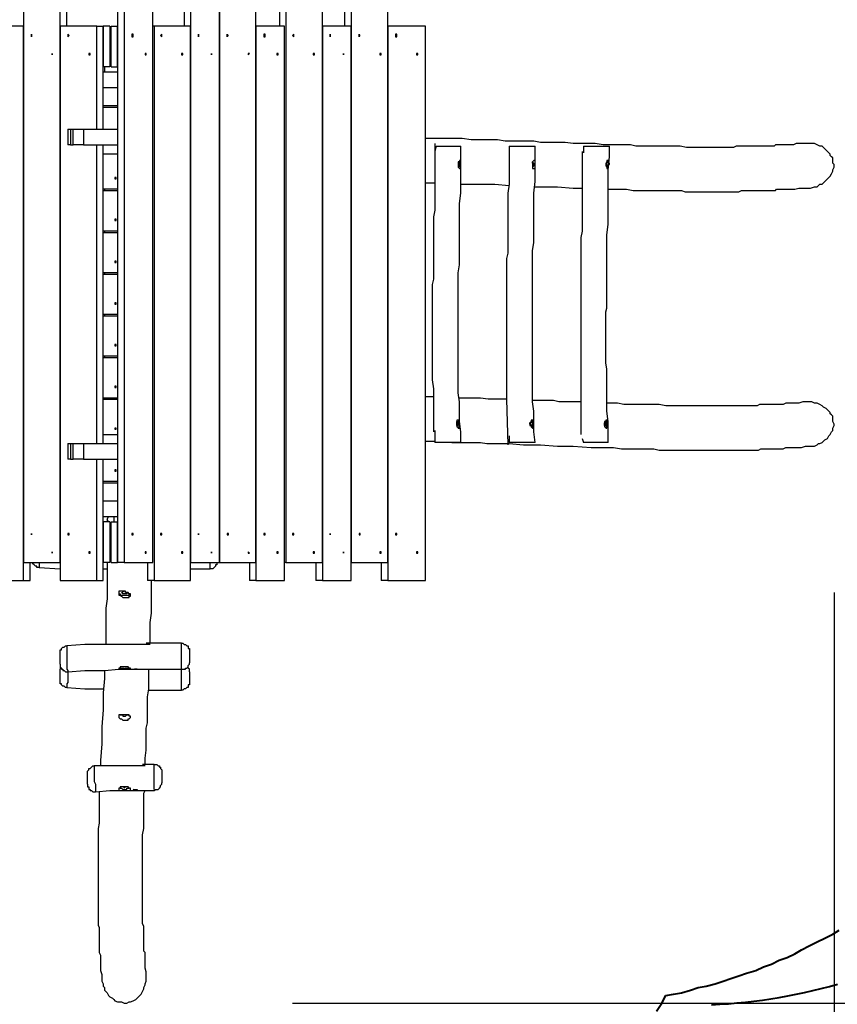
# Model space of a CAD drawing. Units: inches. Extents: x 129 to 230, y 104 to 250.
# Drawn here: x 179 to 201, y 133 to 160 of the extents above; entities that cross this region are included whole.
import ezdxf

# ---------------------------------------------------------------- set-up
doc = ezdxf.new("R2010")
doc.units = ezdxf.units.IN
doc.header["$MEASUREMENT"] = 0
doc.linetypes.add('AI-Linetype-8', pattern=[5.644444, 3.527778, -2.116667])
doc.layers.add('Ebene 1', color=7, linetype='Continuous')

# ---------------------------------------------------------------- blocks, each defined once
blk = doc.blocks.new('block 2')
at = {"layer": 'Ebene 1', "color": 7, "linetype": 'AI-Linetype-8', "lineweight": 40, "true_color": 0xffffff}
blk.add_lwpolyline([(198.014, 133.133), (198.244, 133.146), (198.475, 133.162), (198.705, 133.181), (198.935, 133.205), (199.164, 133.231), (199.393, 133.261), (199.622, 133.295), (199.85, 133.332), (200.077, 133.373), (200.304, 133.417), (200.53, 133.464), (200.755, 133.516), (200.98, 133.57), (201.203, 133.629), (201.426, 133.69)], dxfattribs=at)

msp = doc.modelspace()

# ---------------------------------------------------------------- linework, layer by layer
at = {"layer": 'Ebene 1', "color": 7, "lineweight": 25, "true_color": 0xffffff}
for points in [[(179.423, 160.09), (179.423, 145.097)], [(180.411, 145.097), (180.411, 160.09)], [(180.587, 159.597), (180.587, 160.09)], [(181.963, 160.09), (181.963, 145.097)], [(182.139, 160.09), (182.139, 145.097)], [(182.915, 145.097), (182.915, 160.09)], [(183.762, 160.09), (183.762, 159.597)], [(183.938, 160.09), (183.938, 145.097)], [(184.714, 160.09), (184.714, 145.097)], [(184.714, 145.097), (184.714, 160.09)], [(185.702, 145.097), (185.702, 160.09)], [(186.337, 160.09), (186.337, 159.597)], [(186.514, 160.09), (186.514, 145.097)], [(187.501, 145.097), (187.501, 160.09)], [(188.101, 160.09), (188.101, 159.597)], [(188.278, 160.09), (188.278, 145.097)], [(189.265, 145.097), (189.265, 160.09)], [(179.423, 159.597), (178.647, 159.597)], [(179.423, 159.597), (179.423, 159.597)], [(179.423, 144.604), (179.423, 159.597)], [(181.398, 159.597), (180.411, 159.597)], [(180.411, 159.597), (180.411, 144.604)], [(181.398, 159.597), (181.575, 159.597)], [(181.398, 156.81), (181.398, 159.597)], [(181.575, 156.81), (181.575, 159.597)], [(181.575, 159.597), (181.575, 158.503)], [(181.751, 159.597), (181.575, 159.597)], [(181.751, 159.597), (181.751, 158.503)], [(181.786, 159.597), (181.963, 159.597)], [(181.786, 158.503), (181.786, 159.597)], [(181.963, 158.503), (181.963, 159.597)], [(182.951, 159.597), (182.915, 159.597)], [(183.938, 159.597), (182.951, 159.597)], [(182.951, 159.597), (182.951, 144.604)], [(183.938, 144.604), (183.938, 159.597)], [(186.478, 159.597), (185.702, 159.597)], [(185.702, 159.597), (185.702, 144.604)], [(185.702, 159.597), (185.702, 159.597)], [(186.478, 144.604), (186.478, 159.597)], [(188.278, 159.597), (187.501, 159.597)], [(187.501, 159.597), (187.501, 144.604)], [(187.501, 159.597), (187.501, 159.597)], [(188.278, 144.604), (188.278, 159.597)], [(189.265, 159.597), (189.265, 159.597)], [(190.288, 159.597), (189.265, 159.597)], [(189.265, 159.597), (189.265, 144.604)], [(190.288, 144.604), (190.288, 159.597)], [(180.622, 159.35), (180.622, 159.35), (180.622, 159.314), (180.658, 159.35), (180.622, 159.385), (180.622, 159.35)], [(182.351, 159.35), (182.351, 159.35), (182.351, 159.314), (182.386, 159.314), (182.386, 159.35), (182.386, 159.385), (182.351, 159.385), (182.351, 159.35)], [(183.127, 159.35), (183.127, 159.35), (183.162, 159.314), (183.162, 159.35), (183.162, 159.385), (183.127, 159.35)], [(185.914, 159.35), (185.914, 159.35), (185.914, 159.314), (185.949, 159.314), (185.949, 159.35), (185.949, 159.385), (185.914, 159.385), (185.914, 159.35)], [(186.69, 159.35), (186.69, 159.35), (186.725, 159.314), (186.725, 159.35), (186.725, 159.385), (186.69, 159.35)], [(189.477, 159.35), (189.477, 159.35), (189.477, 159.314), (189.512, 159.314), (189.512, 159.35), (189.512, 159.385), (189.477, 159.385), (189.477, 159.35)], [(181.187, 158.856), (181.187, 158.856), (181.187, 158.821), (181.222, 158.821), (181.222, 158.856), (181.187, 158.856)], [(182.704, 158.856), (182.704, 158.856), (182.704, 158.821), (182.739, 158.821), (182.739, 158.856), (182.704, 158.856)], [(183.691, 158.856), (183.691, 158.856), (183.691, 158.821), (183.727, 158.821), (183.727, 158.856), (183.691, 158.856)], [(185.49, 158.856), (185.49, 158.856), (185.49, 158.821), (185.526, 158.856), (185.49, 158.856)], [(186.267, 158.856), (186.267, 158.856), (186.267, 158.821), (186.302, 158.821), (186.302, 158.856), (186.267, 158.856)], [(187.254, 158.856), (187.254, 158.856), (187.254, 158.821), (187.29, 158.821), (187.29, 158.856), (187.254, 158.856)], [(189.054, 158.856), (189.054, 158.856), (189.054, 158.821), (189.089, 158.821), (189.089, 158.856), (189.054, 158.856)], [(190.041, 158.856), (190.041, 158.856), (190.041, 158.821), (190.077, 158.821), (190.077, 158.856), (190.041, 158.856)], [(181.751, 158.503), (181.575, 158.503)], [(181.61, 158.503), (181.61, 158.362)], [(181.751, 158.609), (181.786, 158.609)], [(181.786, 158.503), (181.963, 158.503)], [(181.575, 158.362), (181.61, 158.362)], [(181.61, 158.362), (181.963, 158.362)], [(181.575, 157.939), (181.963, 157.939)], [(181.963, 157.445), (181.575, 157.445)], [(181.575, 157.41), (181.963, 157.41)], [(180.622, 156.81), (180.622, 156.81), (180.658, 156.81), (180.693, 156.81)], [(180.622, 156.81), (180.622, 156.386)], [(180.693, 156.81), (180.763, 156.81)], [(180.693, 156.81), (180.693, 156.386)], [(180.763, 156.81), (180.799, 156.81), (180.834, 156.81), (180.869, 156.81), (180.904, 156.81), (180.94, 156.81), (180.975, 156.81), (181.01, 156.81), (181.046, 156.81)], [(180.763, 156.386), (180.763, 156.81)], [(181.046, 156.81), (181.963, 156.81)], [(181.046, 156.81), (181.046, 156.386)], [(180.693, 156.386), (180.658, 156.386), (180.622, 156.386)], [(180.693, 156.386), (180.763, 156.386)], [(181.046, 156.386), (181.01, 156.386), (180.975, 156.386), (180.94, 156.386), (180.904, 156.386), (180.869, 156.386), (180.834, 156.386), (180.799, 156.386), (180.763, 156.386)], [(181.046, 156.386), (181.963, 156.386)], [(181.398, 148.308), (181.398, 156.386)], [(181.575, 148.308), (181.575, 156.386)], [(200.554, 156.422), (200.484, 156.422), (200.378, 156.422), (200.307, 156.422), (200.237, 156.386), (200.166, 156.386), (200.096, 156.386), (200.025, 156.386), (199.954, 156.386), (199.919, 156.386), (199.884, 156.386), (199.849, 156.386), (199.813, 156.386), (199.778, 156.386), (199.743, 156.386), (199.708, 156.351), (199.672, 156.351), (199.602, 156.351), (199.566, 156.351), (199.496, 156.351), (199.461, 156.351), (199.39, 156.351), (199.319, 156.351), (199.249, 156.351), (199.178, 156.351), (199.072, 156.351), (199.002, 156.351), (198.931, 156.351), (198.826, 156.351), (198.755, 156.351), (198.685, 156.351), (198.614, 156.316), (198.543, 156.316), (198.473, 156.316), (198.402, 156.316), (198.332, 156.316), (198.296, 156.316), (198.226, 156.316), (198.19, 156.316), (198.12, 156.316), (198.085, 156.316), (198.014, 156.316), (197.979, 156.316), (197.873, 156.316), (197.803, 156.316), (197.732, 156.316), (197.661, 156.316), (197.556, 156.316), (197.344, 156.316), (197.167, 156.351), (196.991, 156.351), (196.779, 156.351), (196.603, 156.351), (196.462, 156.351), (196.286, 156.351), (196.144, 156.351), (195.968, 156.351), (195.827, 156.386), (195.651, 156.386), (195.474, 156.386), (195.262, 156.386), (195.086, 156.386), (194.874, 156.422), (194.663, 156.422), (194.486, 156.422), (194.275, 156.422), (194.063, 156.457), (193.887, 156.457), (193.746, 156.457), (193.569, 156.457), (193.393, 156.457), (193.216, 156.492), (193.04, 156.492), (192.828, 156.492), (192.617, 156.492), (192.44, 156.492), (192.229, 156.528), (191.982, 156.528), (191.77, 156.528), (191.523, 156.528), (191.276, 156.563), (191.029, 156.563), (190.782, 156.563), (190.5, 156.563), (190.288, 156.563)], [(190.535, 156.422), (190.535, 155.575), (190.535, 155.328), (190.535, 155.081), (190.535, 154.834), (190.535, 154.622), (190.5, 154.446), (190.5, 154.235), (190.5, 154.058), (190.5, 153.882), (190.5, 153.74), (190.5, 153.599), (190.5, 153.458), (190.5, 153.317), (190.5, 153.176), (190.5, 153.07), (190.5, 152.964), (190.5, 152.859), (190.5, 152.753), (190.465, 152.612), (190.465, 152.471), (190.465, 152.329), (190.465, 152.153), (190.465, 151.977), (190.465, 151.8), (190.465, 151.624), (190.465, 151.412), (190.465, 151.236), (190.465, 151.024), (190.465, 150.777), (190.465, 150.565), (190.465, 150.319), (190.465, 150.036), (190.5, 149.789), (190.5, 149.507), (190.5, 148.625)], [(190.571, 156.351), (190.535, 156.21)], [(190.571, 156.351), (190.571, 156.351), (190.606, 156.351), (190.641, 156.351), (190.676, 156.351), (190.712, 156.351), (190.747, 156.351), (190.782, 156.351), (190.817, 156.351), (190.853, 156.351), (190.888, 156.351), (190.923, 156.351), (190.959, 156.351), (191.029, 156.351), (191.064, 156.351), (191.1, 156.351), (191.135, 156.351), (191.17, 156.351), (191.206, 156.351), (191.241, 156.351)], [(191.241, 148.343), (191.241, 148.625), (191.206, 148.908), (191.206, 149.19), (191.206, 149.437), (191.17, 149.684), (191.17, 149.895), (191.17, 150.107), (191.17, 150.319), (191.17, 150.495), (191.17, 150.671), (191.17, 150.848), (191.17, 151.024), (191.17, 151.165), (191.17, 151.306), (191.17, 151.447), (191.17, 151.553), (191.17, 151.659), (191.17, 151.765), (191.17, 151.871), (191.17, 151.977), (191.17, 152.118), (191.17, 152.259), (191.17, 152.435), (191.17, 152.576), (191.17, 152.753), (191.17, 152.929), (191.206, 153.141), (191.206, 153.317), (191.206, 153.529), (191.206, 153.74), (191.206, 153.952), (191.206, 154.235), (191.206, 154.517), (191.206, 154.799), (191.241, 155.081), (191.241, 155.399), (191.241, 155.716), (191.241, 156.069), (191.241, 156.351)], [(192.546, 156.351), (192.546, 156.351), (192.581, 156.351), (192.617, 156.351), (192.652, 156.351), (192.687, 156.351), (192.722, 156.351), (192.793, 156.351), (192.828, 156.351), (192.864, 156.351), (192.934, 156.351), (192.969, 156.351), (193.005, 156.351), (193.04, 156.351), (193.075, 156.351), (193.111, 156.351), (193.146, 156.351), (193.181, 156.351), (193.216, 156.351), (193.252, 156.351)], [(192.546, 156.351), (192.546, 156.245)], [(193.252, 148.343), (193.216, 148.625), (193.216, 148.908), (193.216, 149.19), (193.181, 149.437), (193.181, 149.684), (193.181, 149.895), (193.181, 150.107), (193.181, 150.319), (193.181, 150.495), (193.181, 150.671), (193.181, 150.848), (193.181, 151.024), (193.181, 151.165), (193.181, 151.306), (193.181, 151.447), (193.181, 151.553), (193.181, 151.659), (193.181, 151.765), (193.181, 151.871), (193.181, 151.977), (193.181, 152.118), (193.181, 152.259), (193.181, 152.435), (193.181, 152.576), (193.181, 152.753), (193.181, 152.929), (193.181, 153.141), (193.181, 153.317), (193.181, 153.529), (193.216, 153.74), (193.216, 153.952), (193.216, 154.235), (193.216, 154.517), (193.216, 154.799), (193.216, 155.081), (193.252, 155.399), (193.252, 155.716), (193.252, 156.069), (193.252, 156.351)], [(194.557, 156.351), (194.557, 156.351), (194.592, 156.351), (194.628, 156.351), (194.663, 156.351), (194.698, 156.351), (194.733, 156.351), (194.769, 156.351), (194.804, 156.351), (194.839, 156.351), (194.874, 156.351), (194.91, 156.351), (194.98, 156.351), (195.015, 156.351), (195.051, 156.351), (195.086, 156.351), (195.121, 156.351), (195.157, 156.351), (195.192, 156.351), (195.227, 156.351), (195.262, 156.351)], [(194.557, 156.351), (194.557, 156.175)], [(195.227, 148.343), (195.227, 148.625), (195.227, 148.908), (195.192, 149.19), (195.192, 149.437), (195.192, 149.684), (195.192, 149.895), (195.192, 150.107), (195.192, 150.319), (195.157, 150.495), (195.157, 150.671), (195.157, 150.848), (195.157, 151.024), (195.157, 151.165), (195.157, 151.306), (195.157, 151.447), (195.157, 151.553), (195.157, 151.659), (195.157, 151.765), (195.157, 151.871), (195.192, 151.977), (195.192, 152.118), (195.192, 152.259), (195.192, 152.435), (195.192, 152.576), (195.192, 152.753), (195.192, 152.929), (195.192, 153.141), (195.192, 153.317), (195.192, 153.529), (195.192, 153.74), (195.192, 153.952), (195.227, 154.235), (195.227, 154.517), (195.227, 154.799), (195.227, 155.081), (195.227, 155.399), (195.227, 155.716), (195.262, 156.069), (195.262, 156.351)], [(200.625, 156.422), (200.554, 156.422)], [(200.66, 155.222), (200.695, 155.222), (200.801, 155.258), (200.872, 155.258), (200.907, 155.293), (200.942, 155.328), (201.013, 155.328), (201.048, 155.363), (201.083, 155.399), (201.154, 155.469), (201.189, 155.504), (201.224, 155.54), (201.26, 155.61), (201.295, 155.681), (201.295, 155.716), (201.33, 155.787), (201.33, 155.857), (201.295, 155.892), (201.295, 155.963), (201.295, 155.998), (201.295, 156.034), (201.26, 156.069), (201.224, 156.104), (201.224, 156.139), (201.154, 156.21), (201.119, 156.245), (201.048, 156.316), (201.013, 156.351), (200.942, 156.351), (200.872, 156.386), (200.801, 156.422), (200.731, 156.422), (200.695, 156.422), (200.625, 156.422)], [(181.963, 156.139), (181.575, 156.139)], [(192.546, 156.281), (192.546, 155.575), (192.546, 155.328), (192.511, 155.081), (192.511, 154.834), (192.511, 154.622), (192.511, 154.446), (192.511, 154.235), (192.511, 154.058), (192.511, 153.882), (192.511, 153.74), (192.511, 153.599), (192.511, 153.458), (192.476, 153.317), (192.476, 153.176), (192.476, 153.07), (192.476, 152.964), (192.476, 152.859), (192.476, 152.753), (192.476, 152.612), (192.476, 152.471), (192.476, 152.329), (192.476, 152.153), (192.476, 151.977), (192.476, 151.8), (192.476, 151.624), (192.476, 151.412), (192.476, 151.236), (192.476, 151.024), (192.476, 150.777), (192.476, 150.565), (192.476, 150.319), (192.476, 150.036), (192.476, 149.789), (192.476, 149.507), (192.511, 148.272)], [(194.522, 156.21), (194.522, 155.328), (194.522, 155.081), (194.522, 154.834), (194.522, 154.622), (194.522, 154.446), (194.522, 154.235), (194.522, 154.058), (194.486, 153.882), (194.486, 153.74), (194.486, 153.599), (194.486, 153.458), (194.486, 153.317), (194.486, 153.176), (194.486, 153.07), (194.486, 152.964), (194.486, 152.859), (194.486, 152.753), (194.486, 152.612), (194.486, 152.471), (194.486, 152.329), (194.486, 152.153), (194.486, 151.977), (194.486, 151.8), (194.486, 151.624), (194.486, 151.412), (194.486, 151.236), (194.486, 151.024), (194.486, 150.777), (194.486, 150.565), (194.486, 150.319), (194.486, 150.036), (194.486, 149.789), (194.486, 149.507), (194.486, 148.555)], [(191.17, 155.857), (191.17, 155.822), (191.17, 155.787), (191.206, 155.751), (191.241, 155.751), (191.241, 155.787), (191.241, 155.822), (191.241, 155.857), (191.241, 155.892), (191.241, 155.928), (191.241, 155.963), (191.206, 155.963), (191.206, 155.928), (191.17, 155.928), (191.17, 155.892), (191.17, 155.857)], [(191.206, 155.857), (191.206, 155.857), (191.206, 155.892), (191.206, 155.928), (191.17, 155.928)], [(191.17, 155.857), (191.17, 155.857)], [(191.17, 155.857), (191.17, 155.822)], [(191.17, 155.787), (191.206, 155.787), (191.206, 155.822), (191.206, 155.857)], [(193.181, 155.857), (193.181, 155.822), (193.181, 155.787), (193.181, 155.751), (193.216, 155.751), (193.252, 155.751), (193.252, 155.787), (193.252, 155.822), (193.252, 155.857), (193.252, 155.892), (193.252, 155.928), (193.252, 155.963), (193.216, 155.963), (193.181, 155.928), (193.181, 155.892), (193.181, 155.857)], [(193.216, 155.857), (193.216, 155.857), (193.216, 155.892), (193.181, 155.892), (193.181, 155.928)], [(193.181, 155.857), (193.181, 155.857)], [(193.181, 155.857), (193.181, 155.822)], [(193.181, 155.787), (193.181, 155.787), (193.216, 155.822), (193.216, 155.857)], [(195.157, 155.857), (195.157, 155.822), (195.192, 155.787), (195.192, 155.751), (195.227, 155.751), (195.227, 155.787), (195.227, 155.822), (195.227, 155.857), (195.262, 155.857), (195.262, 155.892), (195.227, 155.892), (195.227, 155.928), (195.227, 155.963), (195.192, 155.963), (195.192, 155.928), (195.192, 155.892), (195.157, 155.892), (195.157, 155.857)], [(195.157, 155.857), (195.157, 155.857)], [(195.157, 155.857), (195.157, 155.822)], [(195.192, 155.857), (195.192, 155.857), (195.192, 155.892), (195.192, 155.928)], [(195.192, 155.787), (195.192, 155.787), (195.192, 155.822), (195.192, 155.857)], [(181.892, 155.504), (181.892, 155.504), (181.892, 155.469), (181.928, 155.469), (181.928, 155.504), (181.892, 155.504)], [(190.288, 155.363), (190.394, 155.363), (190.535, 155.363)], [(191.241, 155.328), (191.347, 155.328), (191.558, 155.328), (191.77, 155.328), (191.946, 155.328), (192.158, 155.328), (192.546, 155.293)], [(193.216, 155.258), (193.393, 155.258), (193.851, 155.258), (194.275, 155.222), (194.522, 155.222)], [(181.963, 155.187), (181.575, 155.187)], [(181.575, 155.152), (181.963, 155.152)], [(181.61, 155.187), (181.61, 155.152)], [(195.227, 155.187), (195.368, 155.187), (195.58, 155.187), (195.721, 155.187), (195.897, 155.152), (196.039, 155.152), (196.18, 155.152), (196.321, 155.152), (196.462, 155.152), (196.603, 155.152), (196.744, 155.152), (196.85, 155.152), (196.991, 155.152), (197.097, 155.152), (197.203, 155.152), (197.309, 155.116), (197.379, 155.116), (197.485, 155.116), (197.626, 155.116), (197.767, 155.116), (197.908, 155.116), (197.944, 155.116), (198.014, 155.116), (198.085, 155.116), (198.155, 155.116), (198.226, 155.116), (198.261, 155.116), (198.296, 155.116), (198.332, 155.116), (198.367, 155.116), (198.437, 155.116), (198.508, 155.116), (198.543, 155.116), (198.614, 155.116), (198.685, 155.116), (198.755, 155.116), (198.826, 155.152), (198.861, 155.152), (198.931, 155.152), (199.037, 155.152), (199.108, 155.152), (199.214, 155.152), (199.284, 155.152), (199.355, 155.152), (199.425, 155.152), (199.461, 155.152), (199.496, 155.152), (199.531, 155.152), (199.566, 155.152), (199.602, 155.152), (199.637, 155.152), (199.672, 155.152), (199.708, 155.152), (199.743, 155.152), (199.778, 155.187), (199.849, 155.187), (199.919, 155.187), (199.954, 155.187), (200.025, 155.187), (200.096, 155.187), (200.201, 155.187), (200.272, 155.187), (200.378, 155.222), (200.448, 155.222), (200.554, 155.222), (200.66, 155.222)], [(181.892, 154.376), (181.892, 154.376), (181.892, 154.34), (181.928, 154.34), (181.928, 154.376), (181.892, 154.376)], [(181.963, 154.058), (181.575, 154.058)], [(181.575, 154.023), (181.963, 154.023)], [(181.61, 154.058), (181.61, 154.023)], [(181.892, 153.247), (181.892, 153.247), (181.892, 153.211), (181.928, 153.211), (181.928, 153.247), (181.892, 153.247)], [(181.963, 152.929), (181.575, 152.929)], [(181.575, 152.894), (181.963, 152.894)], [(181.61, 152.929), (181.61, 152.894)], [(181.892, 152.118), (181.892, 152.118), (181.892, 152.083), (181.928, 152.083), (181.928, 152.118), (181.892, 152.118)], [(181.963, 151.8), (181.575, 151.8)], [(181.61, 151.8), (181.61, 151.765)], [(181.575, 151.765), (181.963, 151.765)], [(181.892, 150.989), (181.892, 150.989), (181.892, 150.954), (181.928, 150.954), (181.928, 150.989), (181.892, 150.989)], [(181.963, 150.671), (181.575, 150.671)], [(181.575, 150.636), (181.963, 150.636)], [(181.61, 150.671), (181.61, 150.636)], [(181.892, 149.86), (181.892, 149.86), (181.892, 149.825), (181.928, 149.825), (181.928, 149.86), (181.892, 149.86)], [(181.963, 149.542), (181.575, 149.542)], [(181.575, 149.507), (181.963, 149.507)], [(181.61, 149.542), (181.61, 149.507)], [(190.5, 149.578), (190.288, 149.578)], [(192.476, 149.507), (192.44, 149.507), (192.229, 149.507), (191.982, 149.507), (191.77, 149.542), (191.523, 149.542), (191.276, 149.542), (191.206, 149.542)], [(194.486, 149.437), (194.486, 149.437), (194.275, 149.437), (194.063, 149.437), (193.887, 149.437), (193.746, 149.472), (193.569, 149.472), (193.393, 149.472), (193.216, 149.472), (193.181, 149.472)], [(200.554, 149.437), (200.484, 149.437), (200.378, 149.401), (200.307, 149.401), (200.237, 149.401), (200.166, 149.401), (200.096, 149.401), (200.025, 149.401), (199.954, 149.366), (199.919, 149.366), (199.884, 149.366), (199.849, 149.366), (199.813, 149.366), (199.778, 149.366), (199.743, 149.366), (199.708, 149.366), (199.672, 149.366), (199.602, 149.366), (199.566, 149.366), (199.496, 149.366), (199.461, 149.366), (199.39, 149.366), (199.319, 149.366), (199.249, 149.331), (199.178, 149.331), (199.072, 149.331), (199.002, 149.331), (198.931, 149.331), (198.826, 149.331), (198.755, 149.331), (198.685, 149.331), (198.614, 149.331), (198.543, 149.331), (198.473, 149.331), (198.402, 149.331), (198.332, 149.331), (198.296, 149.331), (198.226, 149.331), (198.19, 149.331), (198.12, 149.331), (198.085, 149.331), (198.014, 149.331), (197.979, 149.331), (197.873, 149.331), (197.803, 149.331), (197.732, 149.331), (197.661, 149.331), (197.556, 149.331), (197.344, 149.331), (197.167, 149.331), (196.991, 149.331), (196.779, 149.331), (196.603, 149.366), (196.462, 149.366), (196.286, 149.366), (196.144, 149.366), (195.968, 149.366), (195.827, 149.366), (195.651, 149.366), (195.474, 149.401), (195.262, 149.401), (195.192, 149.401)], [(200.625, 149.437), (200.554, 149.437)], [(200.66, 148.237), (200.695, 148.237), (200.801, 148.237), (200.872, 148.272), (200.907, 148.308), (200.942, 148.308), (201.013, 148.343), (201.048, 148.378), (201.083, 148.414), (201.154, 148.449), (201.189, 148.519), (201.224, 148.555), (201.26, 148.625), (201.295, 148.661), (201.295, 148.731), (201.33, 148.802), (201.33, 148.837), (201.295, 148.908), (201.295, 148.943), (201.295, 148.978), (201.295, 149.049), (201.26, 149.084), (201.224, 149.119), (201.224, 149.154), (201.154, 149.225), (201.119, 149.26), (201.048, 149.296), (201.013, 149.331), (200.942, 149.366), (200.872, 149.401), (200.801, 149.401), (200.731, 149.437), (200.695, 149.437), (200.625, 149.437)], [(191.135, 148.837), (191.135, 148.837), (191.135, 148.802), (191.135, 148.766), (191.17, 148.766), (191.17, 148.731), (191.206, 148.731), (191.206, 148.766), (191.206, 148.802), (191.206, 148.837), (191.206, 148.872), (191.206, 148.908), (191.206, 148.943), (191.17, 148.943), (191.135, 148.943), (191.135, 148.908), (191.135, 148.872), (191.135, 148.837)], [(191.17, 148.837), (191.17, 148.837), (191.17, 148.802), (191.135, 148.802), (191.135, 148.837), (191.135, 148.872), (191.135, 148.908), (191.17, 148.908), (191.17, 148.872), (191.17, 148.837)], [(191.206, 148.837), (191.206, 148.872), (191.206, 148.908), (191.17, 148.943)], [(193.111, 148.837), (193.111, 148.837), (193.111, 148.802), (193.146, 148.802), (193.146, 148.766), (193.181, 148.731), (193.216, 148.731), (193.216, 148.766), (193.216, 148.802), (193.216, 148.837), (193.216, 148.872), (193.216, 148.908), (193.216, 148.943), (193.181, 148.943), (193.146, 148.943), (193.146, 148.908), (193.111, 148.872), (193.111, 148.837)], [(193.181, 148.837), (193.181, 148.837), (193.181, 148.802), (193.146, 148.802), (193.146, 148.837), (193.111, 148.837), (193.111, 148.872), (193.146, 148.872), (193.146, 148.908), (193.181, 148.872), (193.181, 148.837)], [(193.216, 148.837), (193.216, 148.872), (193.181, 148.908), (193.181, 148.943)], [(195.121, 148.837), (195.121, 148.837), (195.121, 148.802), (195.121, 148.766), (195.157, 148.766), (195.157, 148.731), (195.192, 148.731), (195.192, 148.766), (195.227, 148.766), (195.227, 148.802), (195.227, 148.837), (195.227, 148.872), (195.227, 148.908), (195.192, 148.908), (195.192, 148.943), (195.157, 148.943), (195.157, 148.908), (195.121, 148.908), (195.121, 148.872), (195.121, 148.837)], [(195.157, 148.837), (195.157, 148.837), (195.157, 148.802), (195.121, 148.802), (195.121, 148.837), (195.121, 148.872), (195.157, 148.908), (195.157, 148.872), (195.157, 148.837)], [(195.192, 148.837), (195.192, 148.872), (195.192, 148.908), (195.192, 148.943), (195.157, 148.943)], [(181.892, 148.731), (181.892, 148.731), (181.892, 148.696), (181.928, 148.696), (181.928, 148.731), (181.892, 148.731)], [(190.535, 148.661), (190.535, 148.343)], [(191.17, 148.731), (191.17, 148.766), (191.206, 148.766), (191.206, 148.802), (191.206, 148.837)], [(193.181, 148.731), (193.181, 148.766), (193.181, 148.802), (193.216, 148.802), (193.216, 148.837)], [(195.157, 148.731), (195.192, 148.766), (195.192, 148.802), (195.192, 148.837)], [(181.575, 148.555), (181.963, 148.555)], [(190.288, 148.378), (190.394, 148.378), (190.535, 148.378)], [(191.241, 148.343), (191.241, 148.343), (191.206, 148.343), (191.17, 148.343), (191.135, 148.343), (191.1, 148.343), (191.064, 148.343), (191.029, 148.343), (190.994, 148.343), (190.959, 148.343), (190.923, 148.343), (190.888, 148.343), (190.853, 148.343), (190.782, 148.343), (190.747, 148.343), (190.712, 148.343), (190.676, 148.343), (190.641, 148.343), (190.606, 148.343), (190.571, 148.343), (190.535, 148.343)], [(190.994, 148.343), (191.1, 148.343), (191.347, 148.343), (191.558, 148.343), (191.77, 148.343), (191.946, 148.308), (192.158, 148.308), (192.546, 148.308), (192.934, 148.272), (193.393, 148.272), (193.851, 148.237), (194.275, 148.237), (194.769, 148.202), (194.945, 148.202), (195.157, 148.202), (195.368, 148.202), (195.58, 148.167), (195.721, 148.167), (195.897, 148.167), (196.039, 148.167), (196.18, 148.167), (196.321, 148.167), (196.462, 148.167), (196.603, 148.132), (196.744, 148.132), (196.85, 148.132), (196.991, 148.132), (197.097, 148.132), (197.203, 148.132), (197.309, 148.132), (197.379, 148.132), (197.485, 148.132), (197.626, 148.132), (197.767, 148.132), (197.908, 148.132), (197.944, 148.132), (198.014, 148.132), (198.085, 148.132), (198.155, 148.132), (198.226, 148.132), (198.261, 148.132), (198.296, 148.132), (198.332, 148.132), (198.367, 148.132), (198.437, 148.132), (198.508, 148.132), (198.543, 148.132), (198.614, 148.132), (198.685, 148.132), (198.755, 148.132), (198.826, 148.132), (198.861, 148.132), (198.931, 148.132), (199.037, 148.132), (199.108, 148.132), (199.214, 148.132), (199.284, 148.132), (199.355, 148.167), (199.425, 148.167), (199.461, 148.167), (199.496, 148.167), (199.531, 148.167), (199.566, 148.167), (199.602, 148.167), (199.637, 148.167), (199.672, 148.167), (199.708, 148.167), (199.743, 148.167), (199.778, 148.167), (199.849, 148.167), (199.919, 148.167), (199.954, 148.167), (200.025, 148.202), (200.096, 148.202), (200.201, 148.202), (200.272, 148.202), (200.378, 148.202), (200.448, 148.202), (200.554, 148.237), (200.66, 148.237)], [(192.546, 148.519), (192.546, 148.343)], [(193.252, 148.343), (193.252, 148.343), (193.216, 148.343), (193.181, 148.343), (193.146, 148.343), (193.111, 148.343), (193.075, 148.343), (193.04, 148.343), (193.005, 148.343), (192.969, 148.343), (192.934, 148.343), (192.899, 148.343), (192.864, 148.343), (192.828, 148.343), (192.793, 148.343), (192.758, 148.343), (192.722, 148.343), (192.687, 148.343), (192.652, 148.343), (192.617, 148.343), (192.581, 148.343), (192.546, 148.343)], [(194.522, 148.449), (194.557, 148.343)], [(195.227, 148.343), (195.227, 148.343), (195.192, 148.343), (195.157, 148.343), (195.121, 148.343), (195.086, 148.343), (195.051, 148.343), (195.015, 148.343), (194.98, 148.343), (194.945, 148.343), (194.91, 148.343), (194.874, 148.343), (194.839, 148.343), (194.804, 148.343), (194.769, 148.343), (194.698, 148.343), (194.663, 148.343), (194.628, 148.343), (194.592, 148.343), (194.557, 148.343)], [(180.622, 148.308), (180.622, 148.308), (180.658, 148.308), (180.693, 148.308)], [(180.622, 148.308), (180.622, 147.885)], [(180.693, 148.308), (180.763, 148.308)], [(180.693, 148.308), (180.693, 147.885)], [(180.763, 148.308), (180.799, 148.308), (180.834, 148.308), (180.869, 148.308), (180.904, 148.308), (180.94, 148.308), (180.975, 148.308), (181.01, 148.308), (181.046, 148.308)], [(180.763, 147.885), (180.763, 148.308)], [(181.046, 148.308), (181.963, 148.308)], [(181.046, 148.308), (181.046, 147.885)], [(180.693, 147.885), (180.658, 147.885), (180.622, 147.885)], [(180.693, 147.885), (180.763, 147.885)], [(181.046, 147.885), (181.01, 147.885), (180.975, 147.885), (180.94, 147.885), (180.904, 147.885), (180.869, 147.885), (180.834, 147.885), (180.799, 147.885), (180.763, 147.885)], [(181.046, 147.885), (181.963, 147.885)], [(181.398, 144.604), (181.398, 147.885)], [(181.575, 144.604), (181.575, 147.885)], [(181.892, 147.602), (181.892, 147.602), (181.892, 147.567), (181.928, 147.567), (181.928, 147.602), (181.892, 147.602)], [(181.963, 147.285), (181.575, 147.285)], [(181.575, 147.25), (181.963, 147.25)], [(181.963, 146.756), (181.575, 146.756)], [(181.963, 146.332), (181.575, 146.332)], [(181.716, 146.191), (181.681, 146.262), (181.716, 146.332)], [(181.681, 146.262), (181.681, 146.191)], [(181.857, 146.332), (181.857, 146.262), (181.857, 146.191)], [(181.751, 146.191), (181.575, 146.191)], [(181.575, 146.191), (181.575, 145.097)], [(181.751, 146.191), (181.751, 145.097)], [(181.786, 145.909), (181.786, 145.944), (181.751, 145.979)], [(181.786, 146.191), (181.963, 146.191)], [(181.786, 145.097), (181.786, 146.191)], [(181.963, 145.097), (181.963, 146.191)], [(180.622, 145.838), (180.622, 145.838), (180.658, 145.838), (180.658, 145.874), (180.622, 145.874), (180.622, 145.838)], [(182.351, 145.838), (182.351, 145.838), (182.386, 145.838), (182.386, 145.874), (182.351, 145.874), (182.351, 145.838)], [(183.127, 145.838), (183.127, 145.838), (183.162, 145.838), (183.162, 145.874), (183.127, 145.874), (183.127, 145.838)], [(184.926, 145.838), (184.926, 145.838), (184.961, 145.838), (184.961, 145.874), (184.926, 145.874), (184.926, 145.838)], [(185.914, 145.838), (185.914, 145.838), (185.949, 145.838), (185.949, 145.874), (185.914, 145.874), (185.914, 145.838)], [(186.69, 145.838), (186.69, 145.838), (186.725, 145.838), (186.725, 145.874), (186.69, 145.874), (186.69, 145.838)], [(188.489, 145.838), (188.489, 145.838), (188.524, 145.838), (188.524, 145.874), (188.489, 145.874), (188.489, 145.838)], [(189.477, 145.838), (189.477, 145.838), (189.512, 145.838), (189.512, 145.874), (189.477, 145.874), (189.477, 145.838)], [(181.187, 145.344), (181.187, 145.344), (181.222, 145.344), (181.222, 145.38), (181.187, 145.38), (181.187, 145.344)], [(182.704, 145.344), (182.704, 145.344), (182.739, 145.344), (182.739, 145.38), (182.704, 145.38), (182.704, 145.344)], [(183.691, 145.344), (183.691, 145.344), (183.727, 145.344), (183.727, 145.38), (183.691, 145.38), (183.691, 145.344)], [(185.49, 145.344), (185.49, 145.344), (185.526, 145.344), (185.49, 145.38), (185.49, 145.344)], [(186.267, 145.344), (186.267, 145.344), (186.302, 145.344), (186.302, 145.38), (186.267, 145.38), (186.267, 145.344)], [(187.254, 145.344), (187.254, 145.344), (187.29, 145.344), (187.29, 145.38), (187.254, 145.38), (187.254, 145.344)], [(189.054, 145.344), (189.054, 145.344), (189.089, 145.344), (189.089, 145.38), (189.054, 145.38), (189.054, 145.344)], [(190.041, 145.344), (190.041, 145.344), (190.077, 145.344), (190.077, 145.38), (190.041, 145.38), (190.041, 145.344)], [(179.423, 145.097), (180.411, 145.097)], [(179.599, 144.604), (179.599, 145.097)], [(179.846, 144.957), (179.811, 144.957), (179.776, 144.957), (179.776, 144.992), (179.74, 144.992), (179.705, 145.027), (179.67, 145.062), (179.67, 145.097)], [(179.846, 145.097), (179.846, 145.062), (179.846, 145.027), (179.846, 144.992), (179.846, 144.957)], [(179.846, 144.957), (180.411, 144.921)], [(180.411, 145.097), (180.411, 145.097)], [(181.751, 145.097), (181.575, 145.097)], [(181.575, 144.921), (181.681, 144.921)], [(181.681, 145.097), (181.681, 144.886), (181.681, 144.604), (181.681, 144.357), (181.681, 144.11), (181.645, 143.863), (181.645, 143.616), (181.645, 143.404), (181.645, 143.157), (181.645, 142.946), (181.645, 142.875)], [(181.786, 145.097), (181.963, 145.097)], [(182.139, 145.097), (181.963, 145.097)], [(182.139, 145.097), (182.915, 145.097)], [(182.774, 145.097), (182.774, 144.604)], [(183.938, 145.097), (184.714, 145.097)], [(183.938, 145.097), (183.938, 145.097)], [(183.938, 144.921), (184.467, 144.921)], [(184.467, 144.921), (184.467, 144.921), (184.467, 144.957), (184.467, 144.992), (184.467, 145.027), (184.467, 145.062), (184.467, 145.097)], [(184.644, 145.097), (184.644, 145.097), (184.644, 145.062), (184.644, 145.027), (184.609, 145.027), (184.609, 144.992), (184.573, 144.957), (184.538, 144.921), (184.503, 144.921), (184.467, 144.921)], [(184.714, 145.097), (185.702, 145.097)], [(184.714, 145.097), (184.714, 145.097)], [(185.526, 145.097), (185.526, 144.604)], [(186.514, 145.097), (186.478, 145.097)], [(186.514, 145.097), (187.501, 145.097)], [(187.325, 145.097), (187.325, 144.604)], [(188.278, 145.097), (188.278, 145.097)], [(188.278, 145.097), (189.265, 145.097)], [(189.089, 145.097), (189.089, 144.604)], [(178.647, 144.604), (179.423, 144.604)], [(179.423, 144.604), (179.599, 144.604)], [(180.411, 144.604), (181.398, 144.604)], [(181.398, 144.604), (181.575, 144.604)], [(182.951, 144.604), (182.774, 144.604)], [(182.845, 142.91), (182.845, 142.981), (182.845, 143.228), (182.845, 143.475), (182.88, 143.722), (182.88, 144.004), (182.88, 144.251), (182.88, 144.533), (182.88, 144.604)], [(182.951, 144.604), (183.938, 144.604)], [(185.702, 144.604), (185.526, 144.604)], [(185.702, 144.604), (186.478, 144.604)], [(187.501, 144.604), (187.325, 144.604)], [(187.501, 144.604), (188.278, 144.604)], [(189.265, 144.604), (189.089, 144.604)], [(189.265, 144.604), (190.288, 144.604)], [(181.998, 144.286), (181.998, 144.251), (181.998, 144.215), (182.033, 144.215), (182.069, 144.18), (182.104, 144.145), (182.139, 144.145), (182.174, 144.145), (182.21, 144.145), (182.245, 144.145), (182.28, 144.145), (182.28, 144.18), (182.315, 144.18), (182.315, 144.215), (182.315, 144.251), (182.28, 144.251), (182.245, 144.286), (182.21, 144.286), (182.174, 144.286), (182.174, 144.321), (182.139, 144.321), (182.104, 144.321), (182.069, 144.321), (182.033, 144.321), (181.998, 144.321), (181.998, 144.286)], [(181.998, 144.286), (181.998, 144.251), (182.033, 144.251), (182.033, 144.215), (182.069, 144.215), (182.104, 144.215), (182.139, 144.215), (182.174, 144.215), (182.21, 144.215), (182.245, 144.215), (182.28, 144.215), (182.28, 144.251), (182.315, 144.251)], [(182.21, 144.286), (182.21, 144.286), (182.21, 144.251), (182.174, 144.251), (182.139, 144.251), (182.104, 144.251), (182.069, 144.286), (182.104, 144.286), (182.104, 144.321), (182.139, 144.321)], [(182.21, 144.286), (182.21, 144.286)], [(180.411, 142.628), (180.411, 142.663), (180.411, 142.699), (180.411, 142.734), (180.446, 142.734), (180.446, 142.769), (180.481, 142.804), (180.516, 142.804), (180.552, 142.84), (180.587, 142.84)], [(182.845, 142.875), (181.61, 142.875), (181.081, 142.875), (180.587, 142.84)], [(180.587, 142.84), (180.587, 142.84), (180.587, 142.804), (180.587, 142.769), (180.587, 142.734), (180.587, 142.699), (180.587, 142.663), (180.587, 142.628), (180.587, 142.593), (180.587, 142.522), (180.587, 142.487), (180.587, 142.416), (180.587, 142.346), (180.587, 142.311), (180.587, 142.275), (180.587, 142.205), (180.622, 142.169), (180.622, 142.134)], [(183.691, 142.91), (182.951, 142.91), (182.739, 142.91)], [(183.691, 142.205), (183.691, 142.205), (183.691, 142.24), (183.691, 142.275), (183.691, 142.311), (183.691, 142.346), (183.691, 142.381), (183.691, 142.452), (183.691, 142.522), (183.691, 142.557), (183.691, 142.628), (183.691, 142.699), (183.691, 142.734), (183.691, 142.804), (183.691, 142.84), (183.691, 142.875), (183.691, 142.91)], [(183.691, 142.91), (183.727, 142.91), (183.762, 142.875), (183.797, 142.875), (183.833, 142.84), (183.868, 142.84), (183.868, 142.804), (183.868, 142.769), (183.903, 142.769), (183.903, 142.734), (183.903, 142.699)], [(180.411, 142.346), (180.411, 142.346), (180.411, 142.381), (180.411, 142.416), (180.411, 142.452), (180.411, 142.487), (180.411, 142.522), (180.411, 142.557), (180.411, 142.593), (180.411, 142.628)], [(183.903, 142.699), (183.903, 142.699), (183.903, 142.663), (183.903, 142.628), (183.903, 142.593), (183.903, 142.557), (183.903, 142.522), (183.903, 142.487), (183.903, 142.452), (183.903, 142.416), (183.903, 142.381)], [(180.411, 142.346), (180.411, 142.311), (180.411, 142.275), (180.446, 142.24), (180.446, 142.205), (180.481, 142.205), (180.481, 142.169), (180.516, 142.169), (180.552, 142.134), (180.587, 142.134), (180.622, 142.134)], [(180.411, 142.275), (180.411, 142.275), (180.411, 142.24), (180.411, 142.205)], [(180.411, 142.134), (180.411, 142.169), (180.411, 142.205)], [(180.622, 142.134), (181.081, 142.169), (181.61, 142.169), (181.998, 142.205)], [(182.139, 142.275), (182.139, 142.275), (182.104, 142.275), (182.069, 142.275), (182.033, 142.275), (182.033, 142.24), (181.998, 142.24), (181.998, 142.205), (182.033, 142.205), (182.069, 142.205), (182.104, 142.205), (182.139, 142.205), (182.174, 142.205), (182.21, 142.205), (182.245, 142.205), (182.28, 142.205), (182.315, 142.205), (182.315, 142.24), (182.28, 142.24), (182.245, 142.275), (182.21, 142.275), (182.174, 142.275), (182.139, 142.275)], [(182.033, 142.24), (182.033, 142.24), (182.069, 142.24), (182.104, 142.24), (182.139, 142.24), (182.139, 142.205)], [(182.139, 142.275), (182.139, 142.275), (182.104, 142.275)], [(182.21, 142.275), (182.21, 142.275), (182.174, 142.275), (182.139, 142.275)], [(182.139, 142.205), (182.174, 142.24), (182.21, 142.24), (182.245, 142.24), (182.28, 142.24)], [(182.315, 142.205), (182.951, 142.205), (183.691, 142.205)], [(182.704, 139.629), (182.704, 139.806), (182.739, 140.018), (182.739, 140.229), (182.739, 140.441), (182.739, 140.617), (182.774, 140.758), (182.774, 140.935), (182.774, 141.111), (182.774, 141.287), (182.774, 141.464), (182.81, 141.675), (182.81, 141.887), (182.81, 142.064), (182.81, 142.205)], [(183.691, 142.205), (183.727, 142.205), (183.762, 142.205), (183.797, 142.205), (183.797, 142.24), (183.833, 142.24), (183.868, 142.275), (183.868, 142.311), (183.903, 142.346), (183.903, 142.381)], [(183.691, 142.169), (183.691, 142.205)], [(183.903, 142.134), (183.903, 142.169), (183.903, 142.205), (183.868, 142.24), (183.868, 142.275)], [(180.411, 141.922), (180.411, 141.922), (180.411, 141.958), (180.411, 141.993), (180.411, 142.028), (180.411, 142.064), (180.411, 142.099), (180.411, 142.134)], [(180.622, 142.134), (180.622, 142.134), (180.622, 142.064), (180.622, 142.028), (180.622, 141.958), (180.622, 141.922), (180.622, 141.852), (180.587, 141.817), (180.587, 141.782), (180.587, 141.746), (180.587, 141.711)], [(181.61, 142.169), (181.61, 141.958), (181.575, 141.57), (181.575, 141.111), (181.539, 140.653), (181.539, 140.194), (181.504, 139.735), (181.504, 139.594)], [(183.691, 141.64), (183.691, 141.64), (183.691, 141.675), (183.691, 141.711), (183.691, 141.746), (183.691, 141.782), (183.691, 141.817), (183.691, 141.887), (183.691, 141.958), (183.691, 141.993), (183.691, 142.064), (183.691, 142.134), (183.691, 142.169)], [(183.903, 142.134), (183.903, 142.134), (183.903, 142.099), (183.903, 142.064)], [(183.903, 142.064), (183.903, 142.064), (183.903, 142.028), (183.903, 141.993), (183.903, 141.958), (183.903, 141.922), (183.903, 141.887), (183.903, 141.852)], [(180.587, 141.711), (180.552, 141.711), (180.516, 141.746), (180.481, 141.746), (180.446, 141.782), (180.446, 141.817), (180.411, 141.817), (180.411, 141.852), (180.411, 141.887), (180.411, 141.922)], [(180.587, 141.711), (181.081, 141.675), (181.575, 141.675)], [(183.903, 141.852), (183.903, 141.817), (183.903, 141.782), (183.868, 141.782), (183.868, 141.746), (183.868, 141.711), (183.833, 141.711), (183.797, 141.675), (183.762, 141.675), (183.727, 141.64), (183.691, 141.64)], [(182.81, 141.64), (182.951, 141.64), (183.691, 141.64)], [(181.998, 140.935), (181.998, 140.935), (181.998, 140.9), (182.033, 140.864), (182.069, 140.864), (182.104, 140.829), (182.139, 140.829), (182.174, 140.829), (182.21, 140.829), (182.245, 140.829), (182.245, 140.864), (182.28, 140.864), (182.315, 140.9), (182.315, 140.935), (182.28, 140.935), (182.28, 140.97), (182.245, 140.97), (182.21, 140.97), (182.174, 140.97), (182.139, 140.97), (182.104, 140.97), (182.069, 140.97), (182.033, 140.97), (181.998, 140.97), (181.998, 140.935)], [(182.033, 140.97), (182.033, 140.97), (182.069, 140.97), (182.104, 140.97), (182.104, 140.935), (182.139, 140.935), (182.174, 140.935), (182.21, 140.97), (182.245, 140.97)], [(181.151, 139.382), (181.151, 139.418), (181.151, 139.453), (181.187, 139.488), (181.187, 139.524), (181.222, 139.524), (181.257, 139.559), (181.292, 139.594), (181.328, 139.594)], [(181.328, 139.594), (181.328, 139.594), (181.328, 139.559), (181.328, 139.524), (181.328, 139.488), (181.328, 139.453), (181.328, 139.418), (181.328, 139.382), (181.328, 139.347), (181.328, 139.277), (181.328, 139.241), (181.328, 139.171), (181.363, 139.1), (181.363, 139.065), (181.363, 138.994), (181.363, 138.959), (181.363, 138.924), (181.363, 138.889)], [(182.704, 139.594), (181.328, 139.594)], [(182.951, 139.629), (182.633, 139.629)], [(182.951, 138.959), (182.951, 138.959), (182.951, 138.994), (182.951, 139.065), (182.951, 139.1), (182.951, 139.136), (182.951, 139.206), (182.951, 139.241), (182.951, 139.312), (182.951, 139.382), (182.951, 139.418), (182.951, 139.453), (182.951, 139.488), (182.951, 139.524), (182.951, 139.594), (182.951, 139.629)], [(182.951, 139.629), (182.986, 139.629), (183.021, 139.629), (183.056, 139.594), (183.092, 139.594), (183.092, 139.559), (183.127, 139.559), (183.127, 139.524), (183.162, 139.488), (183.162, 139.453)], [(181.151, 139.1), (181.151, 139.1), (181.151, 139.136), (181.151, 139.171), (181.151, 139.206), (181.151, 139.241), (181.151, 139.277), (181.151, 139.312), (181.151, 139.347), (181.151, 139.382)], [(183.162, 139.453), (183.162, 139.453), (183.162, 139.418), (183.162, 139.382), (183.162, 139.347), (183.162, 139.312), (183.162, 139.277), (183.162, 139.241), (183.162, 139.206), (183.162, 139.171), (183.162, 139.136)], [(181.151, 139.1), (181.151, 139.065), (181.151, 139.03), (181.187, 139.03), (181.187, 138.994), (181.187, 138.959), (181.222, 138.959), (181.222, 138.924), (181.257, 138.924), (181.292, 138.889), (181.328, 138.889), (181.363, 138.889)], [(182.139, 139.03), (182.139, 139.03), (182.104, 139.03), (182.069, 139.03), (182.033, 139.03), (182.033, 138.994), (181.998, 138.994), (181.998, 138.959), (181.998, 138.924), (182.033, 138.924), (182.069, 138.924), (182.104, 138.924), (182.139, 138.924), (182.174, 138.924), (182.21, 138.924), (182.245, 138.924), (182.28, 138.924), (182.315, 138.924), (182.315, 138.959), (182.315, 138.994), (182.28, 138.994), (182.245, 139.03), (182.21, 139.03), (182.139, 139.03)], [(182.139, 138.994), (182.139, 139.03), (182.104, 139.03), (182.069, 139.03)], [(182.21, 139.03), (182.21, 139.03), (182.174, 139.03), (182.139, 138.994)], [(182.951, 138.924), (182.986, 138.959), (183.021, 138.959), (183.056, 138.959), (183.092, 138.994), (183.127, 139.03), (183.127, 139.065), (183.162, 139.1), (183.162, 139.136)], [(181.363, 138.889), (181.751, 138.924), (182.033, 138.924)], [(181.469, 138.889), (181.469, 138.783), (181.469, 138.607), (181.469, 138.465), (181.469, 138.324), (181.469, 138.183), (181.469, 138.042), (181.434, 137.901), (181.434, 137.76), (181.434, 137.618), (181.434, 137.513), (181.434, 137.407), (181.434, 137.301), (181.434, 137.195), (181.434, 137.125), (181.434, 137.019), (181.434, 136.878), (181.434, 136.737), (181.434, 136.596), (181.434, 136.56), (181.434, 136.49), (181.434, 136.419), (181.434, 136.349), (181.434, 136.278), (181.434, 136.243), (181.434, 136.207), (181.434, 136.172), (181.434, 136.137), (181.434, 136.066), (181.434, 135.996), (181.434, 135.961), (181.434, 135.89), (181.434, 135.819), (181.434, 135.749), (181.434, 135.678), (181.434, 135.643), (181.434, 135.572), (181.434, 135.467), (181.434, 135.396), (181.434, 135.29), (181.469, 135.22), (181.469, 135.149), (181.469, 135.079), (181.469, 135.043), (181.469, 135.008), (181.469, 134.973), (181.469, 134.937), (181.469, 134.902), (181.469, 134.867), (181.469, 134.832), (181.469, 134.796), (181.469, 134.761), (181.469, 134.726), (181.469, 134.655), (181.469, 134.585), (181.469, 134.55), (181.504, 134.479), (181.504, 134.408), (181.504, 134.303), (181.504, 134.232), (181.504, 134.126), (181.504, 134.056), (181.539, 133.95), (181.539, 133.844)], [(182.033, 138.994), (182.033, 138.994), (182.069, 138.994), (182.104, 138.959), (182.139, 138.959)], [(182.139, 138.959), (182.174, 138.959), (182.21, 138.959), (182.21, 138.994), (182.245, 138.994), (182.28, 138.994)], [(182.28, 138.924), (182.562, 138.924), (182.951, 138.924)], [(182.457, 138.924), (182.457, 138.924), (182.421, 138.924), (182.386, 138.959), (182.421, 138.959), (182.457, 138.959), (182.492, 138.959), (182.492, 138.924), (182.457, 138.924)], [(182.739, 133.95), (182.739, 134.02), (182.704, 134.126), (182.704, 134.197), (182.704, 134.267), (182.704, 134.338), (182.704, 134.408), (182.704, 134.479), (182.704, 134.55), (182.668, 134.585), (182.668, 134.62), (182.668, 134.655), (182.668, 134.69), (182.668, 134.726), (182.668, 134.761), (182.668, 134.796), (182.668, 134.832), (182.668, 134.902), (182.668, 134.937), (182.668, 135.008), (182.668, 135.043), (182.668, 135.114), (182.668, 135.185), (182.668, 135.255), (182.633, 135.325), (182.633, 135.432), (182.633, 135.502), (182.633, 135.572), (182.633, 135.678), (182.633, 135.749), (182.633, 135.819), (182.633, 135.89), (182.633, 135.961), (182.633, 136.031), (182.633, 136.102), (182.633, 136.172), (182.633, 136.207), (182.633, 136.278), (182.633, 136.313), (182.633, 136.349), (182.633, 136.419), (182.633, 136.454), (182.633, 136.525), (182.633, 136.596), (182.633, 136.701), (182.633, 136.772), (182.633, 136.843), (182.633, 136.948), (182.633, 137.16), (182.633, 137.336), (182.633, 137.513), (182.633, 137.725), (182.668, 137.901), (182.668, 138.042), (182.668, 138.218), (182.668, 138.36), (182.668, 138.536), (182.668, 138.677), (182.668, 138.853), (182.704, 138.924)], [(182.739, 133.879), (182.739, 133.95)], [(181.539, 133.844), (181.539, 133.844), (181.539, 133.773), (181.575, 133.703), (181.575, 133.632), (181.61, 133.597), (181.61, 133.526), (181.681, 133.456), (181.716, 133.385), (181.751, 133.35), (181.822, 133.315), (181.857, 133.279), (181.892, 133.244), (181.963, 133.209), (182.033, 133.209), (182.069, 133.209), (182.139, 133.174), (182.21, 133.174), (182.28, 133.209), (182.315, 133.209), (182.386, 133.244), (182.457, 133.279), (182.492, 133.315), (182.527, 133.35), (182.562, 133.385), (182.598, 133.421), (182.633, 133.491), (182.668, 133.562), (182.668, 133.597), (182.704, 133.668), (182.704, 133.703), (182.739, 133.773), (182.739, 133.844), (182.739, 133.879)]]:
    msp.add_lwpolyline(points, dxfattribs=at)
at = {"layer": 'Ebene 1', "color": 179, "lineweight": 25, "true_color": 0x191924}
for points in [[(201.33, 144.286), (201.33, 111.266)], [(186.69, 133.174), (222.25, 133.174)]]:
    msp.add_lwpolyline(points, dxfattribs=at)
at = {"layer": 'Ebene 1', "color": 7, "lineweight": 40, "true_color": 0xffffff}
for points in [[(196.779, 133.385), (196.991, 133.421), (197.203, 133.456), (197.45, 133.526), (197.661, 133.597), (197.873, 133.632), (198.12, 133.703), (198.332, 133.773), (198.543, 133.844), (198.755, 133.914), (198.967, 133.985), (199.214, 134.056), (199.425, 134.161), (199.637, 134.232), (199.849, 134.338), (200.06, 134.408), (200.272, 134.514), (200.448, 134.62), (200.66, 134.726), (200.872, 134.832), (201.083, 134.937), (201.295, 135.043), (201.471, 135.149)], [(196.533, 132.962), (196.674, 133.174), (196.779, 133.385)]]:
    msp.add_lwpolyline(points, dxfattribs=at)
at = {"layer": 'Ebene 1', "color": 7, "lineweight": 25, "true_color": 0xffffff}
for points, knots in [([(179.635, 159.35), (179.635, 159.35), (179.635, 159.35), (179.635, 159.35), (179.635, 159.35), (179.635, 159.314), (179.635, 159.314), (179.635, 159.314), (179.635, 159.35), (179.635, 159.35), (179.635, 159.35), (179.635, 159.385), (179.635, 159.385), (179.635, 159.385), (179.635, 159.35), (179.635, 159.35)], [0, 0, 0, 0, 1, 1, 1, 2, 2, 2, 3, 3, 3, 4, 4, 4, 5, 5, 5, 5]), ([(184.15, 159.35), (184.15, 159.35), (184.15, 159.35), (184.15, 159.35), (184.15, 159.35), (184.15, 159.314), (184.15, 159.314), (184.15, 159.314), (184.15, 159.35), (184.15, 159.35), (184.15, 159.35), (184.15, 159.385), (184.15, 159.385), (184.15, 159.385), (184.15, 159.35), (184.15, 159.35)], [0, 0, 0, 0, 1, 1, 1, 2, 2, 2, 3, 3, 3, 4, 4, 4, 5, 5, 5, 5]), ([(184.926, 159.35), (184.926, 159.35), (184.926, 159.35), (184.926, 159.35), (184.926, 159.35), (184.926, 159.314), (184.926, 159.314), (184.926, 159.314), (184.926, 159.35), (184.926, 159.35), (184.926, 159.35), (184.961, 159.35), (184.961, 159.35), (184.961, 159.35), (184.926, 159.35), (184.926, 159.35), (184.926, 159.35), (184.926, 159.385), (184.926, 159.385), (184.926, 159.385), (184.926, 159.35), (184.926, 159.35)], [0, 0, 0, 0, 1, 1, 1, 2, 2, 2, 3, 3, 3, 4, 4, 4, 5, 5, 5, 6, 6, 6, 7, 7, 7, 7]), ([(187.713, 159.35), (187.713, 159.35), (187.713, 159.35), (187.713, 159.35), (187.713, 159.35), (187.713, 159.314), (187.713, 159.314), (187.713, 159.314), (187.713, 159.35), (187.713, 159.35), (187.713, 159.35), (187.713, 159.385), (187.713, 159.385), (187.713, 159.385), (187.713, 159.35), (187.713, 159.35)], [0, 0, 0, 0, 1, 1, 1, 2, 2, 2, 3, 3, 3, 4, 4, 4, 5, 5, 5, 5]), ([(188.489, 159.35), (188.489, 159.35), (188.489, 159.35), (188.489, 159.35), (188.489, 159.35), (188.489, 159.314), (188.489, 159.314), (188.489, 159.314), (188.489, 159.35), (188.489, 159.35), (188.489, 159.35), (188.524, 159.35), (188.524, 159.35), (188.524, 159.35), (188.489, 159.35), (188.489, 159.35), (188.489, 159.35), (188.489, 159.385), (188.489, 159.385), (188.489, 159.385), (188.489, 159.35), (188.489, 159.35)], [0, 0, 0, 0, 1, 1, 1, 2, 2, 2, 3, 3, 3, 4, 4, 4, 5, 5, 5, 6, 6, 6, 7, 7, 7, 7]), ([(180.199, 158.856), (180.199, 158.856), (180.199, 158.856), (180.199, 158.856), (180.199, 158.856), (180.199, 158.821), (180.199, 158.821), (180.199, 158.821), (180.199, 158.856), (180.199, 158.856)], [0, 0, 0, 0, 1, 1, 1, 2, 2, 2, 3, 3, 3, 3]), ([(184.503, 158.856), (184.503, 158.856), (184.503, 158.856), (184.503, 158.856), (184.503, 158.856), (184.503, 158.821), (184.503, 158.821), (184.503, 158.821), (184.503, 158.856), (184.503, 158.856)], [0, 0, 0, 0, 1, 1, 1, 2, 2, 2, 3, 3, 3, 3]), ([(188.066, 158.856), (188.066, 158.856), (188.066, 158.856), (188.066, 158.856), (188.066, 158.856), (188.066, 158.821), (188.066, 158.821), (188.066, 158.821), (188.066, 158.856), (188.066, 158.856)], [0, 0, 0, 0, 1, 1, 1, 2, 2, 2, 3, 3, 3, 3]), ([(179.635, 145.838), (179.635, 145.838), (179.635, 145.838), (179.635, 145.838), (179.635, 145.838), (179.635, 145.874), (179.635, 145.874), (179.635, 145.874), (179.635, 145.838), (179.635, 145.838)], [0, 0, 0, 0, 1, 1, 1, 2, 2, 2, 3, 3, 3, 3]), ([(184.15, 145.838), (184.15, 145.838), (184.15, 145.838), (184.15, 145.838), (184.15, 145.838), (184.15, 145.874), (184.15, 145.874), (184.15, 145.874), (184.15, 145.838), (184.15, 145.838)], [0, 0, 0, 0, 1, 1, 1, 2, 2, 2, 3, 3, 3, 3]), ([(187.713, 145.838), (187.713, 145.838), (187.713, 145.838), (187.713, 145.838), (187.713, 145.838), (187.713, 145.874), (187.713, 145.874), (187.713, 145.874), (187.713, 145.838), (187.713, 145.838)], [0, 0, 0, 0, 1, 1, 1, 2, 2, 2, 3, 3, 3, 3]), ([(180.199, 145.344), (180.199, 145.344), (180.199, 145.344), (180.199, 145.344), (180.199, 145.344), (180.199, 145.38), (180.199, 145.38), (180.199, 145.38), (180.199, 145.344), (180.199, 145.344)], [0, 0, 0, 0, 1, 1, 1, 2, 2, 2, 3, 3, 3, 3]), ([(184.503, 145.344), (184.503, 145.344), (184.503, 145.344), (184.503, 145.344), (184.503, 145.344), (184.503, 145.38), (184.503, 145.38), (184.503, 145.38), (184.503, 145.344), (184.503, 145.344)], [0, 0, 0, 0, 1, 1, 1, 2, 2, 2, 3, 3, 3, 3]), ([(188.066, 145.344), (188.066, 145.344), (188.066, 145.344), (188.066, 145.344), (188.066, 145.344), (188.066, 145.38), (188.066, 145.38), (188.066, 145.38), (188.066, 145.344), (188.066, 145.344)], [0, 0, 0, 0, 1, 1, 1, 2, 2, 2, 3, 3, 3, 3]), ([(182.457, 142.205), (182.457, 142.205), (182.457, 142.205), (182.457, 142.205), (182.457, 142.205), (182.421, 142.205), (182.421, 142.205), (182.421, 142.205), (182.457, 142.205), (182.457, 142.205), (182.457, 142.205), (182.492, 142.205), (182.492, 142.205), (182.492, 142.205), (182.457, 142.205), (182.457, 142.205)], [0, 0, 0, 0, 1, 1, 1, 2, 2, 2, 3, 3, 3, 4, 4, 4, 5, 5, 5, 5])]:
    msp.add_open_spline(points, degree=3, knots=knots, dxfattribs=at)

# ---------------------------------------------------------------- block references
at = {"layer": 'Ebene 1'}
msp.add_blockref('block 2', (0, 0), dxfattribs=at)

doc.saveas('drawing.dxf')
